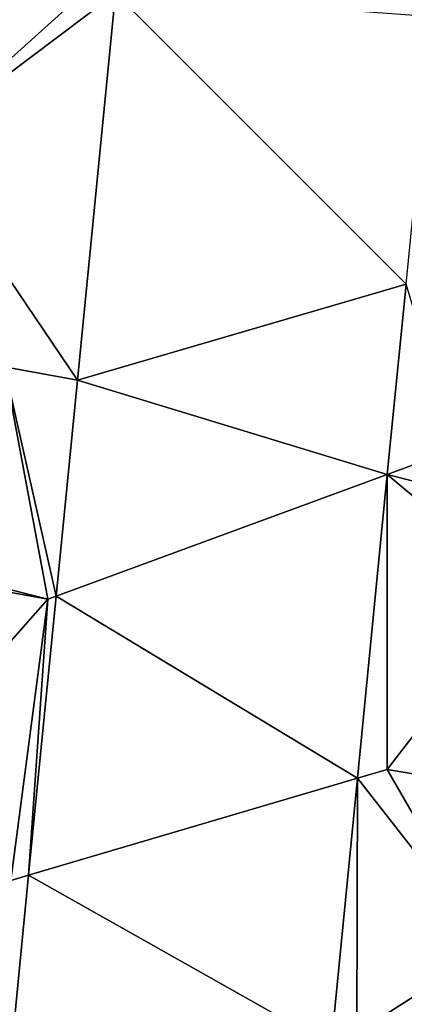
# Model space of a CAD drawing. Extents: x 1969 to 3010, y -2030 to -991.
# Drawn here: x 2104 to 2115, y -1922 to -1894 of the extents above; entities that cross this region are included whole.
import ezdxf

# ---------------------------------------------------------------- set-up
doc = ezdxf.new("R2010")
doc.units = 0
doc.header["$MEASUREMENT"] = 0
for name, color, linetype in [('Bygvaerker', 1, 'Continuous'), ('Terraen', 33, 'Continuous'), ('Terraen_vej', 33, 'Continuous')]:
    doc.layers.add(name, color=color, linetype=linetype)

# ---------------------------------------------------------------- blocks, each defined once
blk = doc.blocks.new('1km_6223_575_Flyttet_X-573000m_Y-6225000m_ACAD_1_FMEBLOCK68')
at = {"layer": 'Terraen_vej', "color": 251, "true_color": 0x555555}
for points in [[(52.386, 35.868, 5.716), (44.154, 44.107, 5.692), (43.075, 33.154, 5.903)], [(53.132, 43.441, 5.571), (44.154, 44.107, 5.692), (52.386, 35.868, 5.716)], [(52.386, 35.868, 5.716), (43.075, 33.154, 5.903), (51.855, 30.485, 5.82)], [(51.855, 30.485, 5.82), (43.075, 33.154, 5.903), (42.472, 27.035, 6.02)], [(51.855, 30.485, 5.82), (42.472, 27.035, 6.02), (51.008, 21.882, 5.986)], [(51.008, 21.882, 5.986), (42.472, 27.035, 6.02), (41.694, 19.138, 6.172)], [(51.008, 21.882, 5.986), (41.694, 19.138, 6.172), (50.261, 14.302, 6.132)], [(50.261, 14.302, 6.132), (41.694, 19.138, 6.172), (40.744, 9.504, 6.358)]]:
    blk.add_polyline3d(points, close=True, dxfattribs=at)
blk = doc.blocks.new('1km_6223_575_Flyttet_X-573000m_Y-6225000m_ACAD_1_FMEBLOCK173')
at = {"layer": 'Terraen', "color": 9, "true_color": 0xbbbbbb}
for points in [[(43.3, 44.17, 5.64), (39.39, 44.24, 5.92), (38.53, 39.87, 6.08)], [(44.154, 44.107, 5.692), (43.3, 44.17, 5.64), (38.53, 39.87, 6.08)], [(43.075, 33.154, 5.903), (44.154, 44.107, 5.692), (38.53, 39.87, 6.08)], [(43.075, 33.154, 5.903), (38.53, 39.87, 6.08), (41.01, 33.53, 5.98)], [(52.386, 35.868, 5.716), (51.855, 30.485, 5.82), (53.8, 31.2, 5.78)], [(41.01, 33.53, 5.98), (37.32, 28.187, 6.155), (42.24, 26.95, 5.98)], [(42.472, 27.035, 6.02), (41.01, 33.53, 5.98), (42.24, 26.95, 5.98)], [(42.472, 27.035, 6.02), (43.075, 33.154, 5.903), (41.01, 33.53, 5.98)], [(51.855, 30.485, 5.82), (55.993, 29.437, 5.778), (53.8, 31.2, 5.78)], [(51.855, 30.485, 5.82), (51.008, 21.882, 5.986), (51.85, 22.13, 5.93)], [(51.855, 30.485, 5.82), (51.85, 22.13, 5.93), (55.772, 27.209, 5.838)], [(51.855, 30.485, 5.82), (55.772, 27.209, 5.838), (55.993, 29.437, 5.778)], [(42.24, 26.95, 5.98), (37.32, 28.187, 6.155), (37.286, 27.85, 6.16)], [(42.24, 26.95, 5.98), (37.286, 27.85, 6.16), (36.545, 20.51, 6.28)], [(51.85, 22.13, 5.93), (55.213, 21.576, 5.99), (55.772, 27.209, 5.838)], [(42.24, 26.95, 5.98), (36.545, 20.51, 6.28), (41.19, 18.99, 6.13)], [(41.694, 19.138, 6.172), (42.24, 26.95, 5.98), (41.19, 18.99, 6.13)], [(41.694, 19.138, 6.172), (42.472, 27.035, 6.02), (42.24, 26.95, 5.98)], [(51.008, 21.882, 5.986), (54.767, 17.081, 6.112), (51.85, 22.13, 5.93)], [(51.85, 22.13, 5.93), (54.767, 17.081, 6.112), (55.213, 21.576, 5.99)], [(51.008, 21.882, 5.986), (50.261, 14.302, 6.132), (50.99, 14.67, 6.07)], [(51.008, 21.882, 5.986), (50.99, 14.67, 6.07), (54.767, 17.081, 6.112)], [(40.744, 9.504, 6.358), (41.694, 19.138, 6.172), (41.19, 18.99, 6.13)], [(54.493, 13.566, 6.131), (54.767, 17.081, 6.112), (50.99, 14.67, 6.07)]]:
    blk.add_polyline3d(points, close=True, dxfattribs=at)
blk = doc.blocks.new('Bygvaerker_3897')
at = {"layer": 'Bygvaerker', "color": 43, "true_color": 0xaaaa7f}
for points in [[(-13.221, -77.145, 3.781), (-10.107, -45.208, 3.781), (-9.236, -45.293, 3.781)], [(-10.107, -45.208, 3.781), (-13.221, -77.145, 3.781), (-10.107, -45.208, 6.581)], [(-13.221, -77.145, 3.781), (-13.221, -77.145, 6.581), (-10.107, -45.208, 6.581)], [(-9.236, -45.293, 6.581), (-10.107, -45.208, 6.581), (-13.221, -77.145, 6.581)], [(-12.35, -77.229, 3.781), (-13.221, -77.145, 3.781), (-9.236, -45.293, 3.781)], [(-12.35, -77.229, 6.581), (-9.236, -45.293, 6.581), (-13.221, -77.145, 6.581)]]:
    blk.add_3dface(points, dxfattribs=at)

msp = doc.modelspace()

# ---------------------------------------------------------------- block references
at = {"layer": 'Bygvaerker', "color": 43, "true_color": 0xaaaa7f}
msp.add_blockref('Bygvaerker_3897', (2127.739, -1871.488), dxfattribs=at)
at = {"layer": 'Terraen', "color": 9, "true_color": 0xbbbbbb}
msp.add_blockref('1km_6223_575_Flyttet_X-573000m_Y-6225000m_ACAD_1_FMEBLOCK173', (2062.5, -1937.5), dxfattribs=at)
at = {"layer": 'Terraen_vej', "color": 251, "true_color": 0x555555}
msp.add_blockref('1km_6223_575_Flyttet_X-573000m_Y-6225000m_ACAD_1_FMEBLOCK68', (2062.5, -1937.5), dxfattribs=at)

doc.saveas('drawing.dxf')
